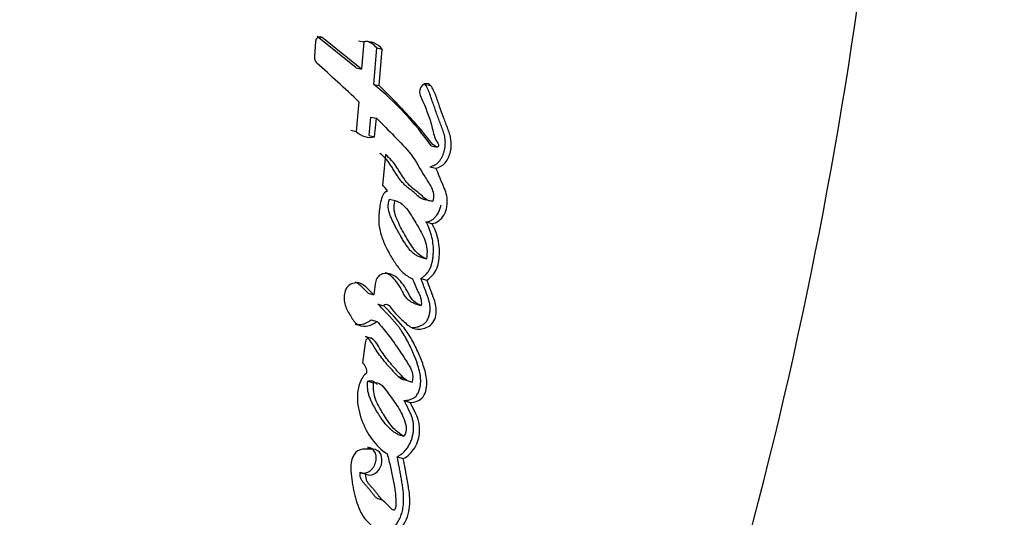
# Paper-space layout 'Layout1' of a CAD drawing. Units: millimetres. Extents: x 0 to 1660, y 0 to 2562.
# Drawn here: x 1382 to 1402, y 1778 to 1788 of the extents above; entities that cross this region are included whole.
import ezdxf
from ezdxf import colors
from ezdxf.entities.mleader import LeaderData, LeaderLine
from ezdxf.math import Vec2, Vec3

# ---------------------------------------------------------------- set-up
doc = ezdxf.new("R2010")
doc.units = ezdxf.units.MM
doc.layers.add('DV6_Défaut', color=7, linetype='Continuous')
doc.layers.add('Défaut', color=7, linetype='Continuous')

# ---------------------------------------------------------------- blocks, each defined once
blk = doc.blocks.new('_DOT')
at = {"color": 0}
blk.add_line((0, 0), (-1, 0), dxfattribs=at)
at = {"color": 0, "const_width": 0.333}
blk.add_lwpolyline([(-0.1665, 0, 1), (0.1665, 0, 1)], format="xyb", close=True, dxfattribs=at)
blk = doc.blocks.new('SE5')
at = {"layer": 'DV6_Défaut', "color": 7, "linetype": 'Continuous'}
for p, q in [((1388.704, 1786.936), (1387.92, 1787.566)), ((1387.92, 1787.566), (1388.02, 1787.547)), ((1387.884, 1787.465), (1387.863, 1787.164)), ((1388.811, 1786.914), (1388.02, 1787.547)), ((1388.747, 1787.481), (1388.853, 1787.46)), ((1388.853, 1787.46), (1388.811, 1786.914)), ((1389.053, 1786.606), (1389.113, 1787.337)), ((1389.113, 1787.337), (1389.222, 1787.315)), ((1389.163, 1786.583), (1389.222, 1787.315)), ((1388.704, 1786.936), (1388.811, 1786.914)), ((1389.053, 1786.606), (1389.163, 1786.583)), ((1390.08, 1786.608), (1390.196, 1786.584)), ((1388.757, 1786.258), (1388.704, 1785.66)), ((1388.961, 1785.577), (1388.996, 1785.95)), ((1388.996, 1785.95), (1389.106, 1785.925)), ((1389.072, 1785.551), (1389.106, 1785.925)), ((1388.596, 1785.685), (1388.704, 1785.66)), ((1388.961, 1785.577), (1389.072, 1785.551)), ((1389.289, 1785.197), (1389.227, 1784.575)), ((1390.205, 1785.373), (1390.324, 1785.346)), ((1390.182, 1784.953), (1390.301, 1784.924)), ((1389.367, 1784.3), (1389.481, 1784.271)), ((1389.929, 1784.372), (1389.951, 1784.366)), ((1390.12, 1784.29), (1390.24, 1784.26)), ((1390.102, 1783.845), (1390.221, 1783.814)), ((1389.992, 1783.136), (1390.112, 1783.104)), ((1389.371, 1782.8), (1389.362, 1782.803)), ((1390.002, 1782.708), (1390.122, 1782.675)), ((1388.942, 1782.411), (1389.055, 1782.378)), ((1389.139, 1782.195), (1389.254, 1782.162)), ((1389.887, 1782.202), (1390.007, 1782.168)), ((1389.005, 1781.881), (1389.12, 1781.847)), ((1388.891, 1781.544), (1389.006, 1781.51)), ((1388.879, 1781.419), (1388.828, 1781.016)), ((1388.933, 1780.648), (1389.049, 1780.612)), ((1389.548, 1780.737), (1389.667, 1780.7)), ((1389.703, 1780.665), (1389.823, 1780.629)), ((1389.236, 1780.545), (1389.226, 1780.548)), ((1389.664, 1780.256), (1389.784, 1780.218)), ((1389.537, 1779.578), (1389.657, 1779.54)), ((1389.045, 1779.278), (1388.831, 1779.278)), ((1388.928, 1779.317), (1389.045, 1779.278)), ((1389.525, 1779.129), (1389.646, 1779.09)), ((1388.781, 1778.816), (1388.898, 1778.777)), ((1389.115, 1778.296), (1389.234, 1778.256))]:
    blk.add_line(p, q, dxfattribs=at)
for centre, radius, start, end in [((1388.913, 1787.07), 0.395, 38.3748, 98.6914), ((1388.806, 1787.093), 0.392, 38.3553, 76.5727), ((1388.021, 1787.149), 0.159, 174.6094, 226.2012), ((1352.292, 1747.366), 53.313, 46.8453, 48.0793), ((1385.197, 1781.851), 6.122, 35.1206, 50.9577), ((1388.983, 1785.927), 0.386, 223.7297, 283.2292), ((1389.07, 1784.332), 0.289, 26.6024, 57.2024), ((1388.672, 1780.824), 0.247, 356.8188, 50.7434), ((1388.844, 1779.07), 0.209, 93.7158, 148.801)]:
    blk.add_arc(centre, radius, start, end, dxfattribs=at)
for points, knots in [([(1381.978, 1751.577), (1383.595, 1752.772), (1385.094, 1754.134), (1387.95, 1757.304), (1389.254, 1759.137), (1390.895, 1762.09), (1391.378, 1763.116), (1392.31, 1765.19), (1392.756, 1766.239), (1394.031, 1769.406), (1394.799, 1771.551), (1396.85, 1778.063), (1397.884, 1782.512), (1399.213, 1791.023), (1399.575, 1795.091), (1399.664, 1799.177)], [0, 0, 0, 0, 0.114126, 0.114126, 0.244488, 0.244488, 0.30967, 0.30967, 0.374851, 0.374851, 0.505214, 0.505214, 0.76594, 0.76594, 1, 1, 1, 1]), ([(1390.324, 1785.346), (1390.258, 1785.371), (1390.221, 1785.418), (1390.122, 1785.542), (1390.085, 1785.593), (1389.949, 1785.76), (1389.862, 1785.859), (1389.708, 1786.024), (1389.673, 1786.062), (1389.554, 1786.187), (1389.51, 1786.232), (1389.443, 1786.302), (1389.413, 1786.332), (1389.363, 1786.383), (1389.339, 1786.407), (1389.268, 1786.479), (1389.208, 1786.539), (1389.163, 1786.583)], [0, 0, 0, 0, 0.125, 0.125, 0.25, 0.25, 0.5, 0.5, 0.625, 0.625, 0.75, 0.75, 0.8125, 0.8125, 0.875, 0.875, 1, 1, 1, 1]), ([(1390.182, 1784.953), (1390.199, 1784.957), (1390.233, 1784.966), (1390.282, 1784.987), (1390.321, 1785.012), (1390.349, 1785.038), (1390.376, 1785.068), (1390.404, 1785.11), (1390.433, 1785.165), (1390.456, 1785.223), (1390.474, 1785.284), (1390.485, 1785.346), (1390.491, 1785.409), (1390.491, 1785.471), (1390.484, 1785.532), (1390.471, 1785.59), (1390.455, 1785.646), (1390.436, 1785.701), (1390.419, 1785.746), (1390.406, 1785.781), (1390.392, 1785.817), (1390.368, 1785.879), (1390.335, 1785.969), (1390.296, 1786.078), (1390.258, 1786.187), (1390.23, 1786.268), (1390.211, 1786.322), (1390.199, 1786.359), (1390.182, 1786.406), (1390.161, 1786.46), (1390.138, 1786.512), (1390.112, 1786.563), (1390.09, 1786.593), (1390.08, 1786.608)], [0, 0, 0, 0, 0.031429, 0.062793, 0.094317, 0.109997, 0.125817, 0.157335, 0.188855, 0.220408, 0.251754, 0.283327, 0.314794, 0.346095, 0.377683, 0.409029, 0.440139, 0.471204, 0.502286, 0.517832, 0.533378, 0.564462, 0.626609, 0.688741, 0.750875, 0.813025, 0.825456, 0.844101, 0.875158, 0.90618, 0.937199, 0.968355, 1, 1, 1, 1]), ([(1390.301, 1784.924), (1390.37, 1784.94), (1390.437, 1784.969), (1390.541, 1785.096), (1390.574, 1785.175), (1390.613, 1785.338), (1390.617, 1785.421), (1390.596, 1785.546), (1390.587, 1785.58), (1390.562, 1785.659), (1390.552, 1785.686), (1390.532, 1785.738), (1390.531, 1785.741), (1390.52, 1785.768), (1390.518, 1785.774), (1390.509, 1785.796), (1390.501, 1785.817), (1390.481, 1785.872), (1390.468, 1785.906), (1390.427, 1786.018), (1390.404, 1786.083), (1390.363, 1786.201), (1390.353, 1786.229), (1390.331, 1786.293), (1390.322, 1786.317), (1390.317, 1786.331), (1390.312, 1786.347), (1390.305, 1786.365), (1390.302, 1786.374), (1390.277, 1786.442), (1390.237, 1786.532), (1390.196, 1786.584)], [0, 0, 0, 0, 0.125, 0.125, 0.25, 0.25, 0.375, 0.375, 0.4375, 0.4375, 0.5, 0.5, 0.515625, 0.515625, 0.53125, 0.53125, 0.5625, 0.5625, 0.625, 0.625, 0.75, 0.75, 0.8125, 0.8125, 0.84375, 0.84375, 0.859375, 0.859375, 0.875, 0.875, 1, 1, 1, 1]), ([(1389.987, 1786.389), (1390.06, 1786.221), (1390.138, 1786.037), (1390.217, 1785.777), (1390.238, 1785.672), (1390.278, 1785.542), (1390.297, 1785.496), (1390.33, 1785.438), (1390.346, 1785.416), (1390.357, 1785.391), (1390.359, 1785.375), (1390.343, 1785.354), (1390.335, 1785.35), (1390.324, 1785.346)], [0, 0, 0, 0, 0.5, 0.5, 0.75, 0.75, 0.875, 0.875, 0.9375, 0.9375, 0.96875, 0.96875, 1, 1, 1, 1]), ([(1389.106, 1785.925), (1389.237, 1785.797), (1389.356, 1785.678), (1389.573, 1785.458), (1389.709, 1785.321), (1389.902, 1785.07), (1389.993, 1784.889), (1390.119, 1784.685), (1390.176, 1784.606), (1390.245, 1784.459), (1390.273, 1784.355), (1390.24, 1784.26)], [0, 0, 0, 0, 0.25, 0.25, 0.5, 0.5, 0.75, 0.75, 0.875, 0.875, 1, 1, 1, 1]), ([(1390.12, 1784.29), (1390.114, 1784.289), (1390.1, 1784.288), (1390.074, 1784.289), (1390.041, 1784.296), (1390.005, 1784.313), (1389.972, 1784.336), (1389.945, 1784.358), (1389.925, 1784.377), (1389.91, 1784.391), (1389.895, 1784.406), (1389.874, 1784.424), (1389.848, 1784.447), (1389.816, 1784.473), (1389.783, 1784.498), (1389.75, 1784.524), (1389.718, 1784.55), (1389.686, 1784.577), (1389.646, 1784.616), (1389.598, 1784.67), (1389.547, 1784.741), (1389.506, 1784.802), (1389.475, 1784.853), (1389.451, 1784.891), (1389.428, 1784.929), (1389.404, 1784.966), (1389.379, 1785.003), (1389.354, 1785.039), (1389.328, 1785.074), (1389.3, 1785.107), (1389.27, 1785.138), (1389.24, 1785.167), (1389.209, 1785.196), (1389.187, 1785.215), (1389.176, 1785.224)], [0, 0, 0, 0, 0.015348, 0.031209, 0.0624, 0.093544, 0.124618, 0.155909, 0.171572, 0.187239, 0.202907, 0.21857, 0.249886, 0.281213, 0.312554, 0.343895, 0.37522, 0.406534, 0.437881, 0.500708, 0.563291, 0.625859, 0.657169, 0.688488, 0.719806, 0.7511, 0.782325, 0.813461, 0.844512, 0.875514, 0.906532, 0.937614, 0.968774, 1, 1, 1, 1]), ([(1390.24, 1784.26), (1390.12, 1784.244), (1390.056, 1784.342), (1389.874, 1784.493), (1389.791, 1784.548), (1389.676, 1784.691), (1389.648, 1784.732), (1389.595, 1784.815), (1389.588, 1784.827), (1389.554, 1784.881), (1389.547, 1784.892), (1389.536, 1784.91), (1389.525, 1784.927), (1389.489, 1784.983), (1389.451, 1785.036), (1389.374, 1785.122), (1389.333, 1785.159), (1389.289, 1785.197)], [0, 0, 0, 0, 0.25, 0.25, 0.5, 0.5, 0.625, 0.625, 0.6875, 0.6875, 0.71875, 0.71875, 0.75, 0.75, 0.875, 0.875, 1, 1, 1, 1]), ([(1390.221, 1783.814), (1390.315, 1783.817), (1390.41, 1783.889), (1390.523, 1784.087), (1390.54, 1784.213), (1390.518, 1784.382), (1390.503, 1784.432), (1390.475, 1784.51), (1390.466, 1784.531), (1390.449, 1784.571), (1390.446, 1784.579), (1390.433, 1784.61), (1390.427, 1784.623), (1390.417, 1784.646), (1390.404, 1784.677), (1390.382, 1784.731), (1390.378, 1784.742), (1390.333, 1784.849), (1390.328, 1784.864), (1390.301, 1784.924)], [0, 0, 0, 0, 0.25, 0.25, 0.5, 0.5, 0.625, 0.625, 0.6875, 0.6875, 0.71875, 0.71875, 0.75, 0.75, 0.8125, 0.8125, 0.875, 0.875, 1, 1, 1, 1]), ([(1389.329, 1784.462), (1389.24, 1784.431), (1389.211, 1784.34), (1389.173, 1784.144), (1389.161, 1784.053), (1389.15, 1783.876), (1389.155, 1783.783), (1389.192, 1783.603), (1389.218, 1783.529), (1389.287, 1783.362), (1389.321, 1783.294), (1389.383, 1783.181), (1389.402, 1783.149), (1389.447, 1783.076), (1389.47, 1783.039), (1389.511, 1782.979), (1389.539, 1782.941), (1389.585, 1782.884), (1389.615, 1782.851), (1389.693, 1782.778), (1389.764, 1782.735), (1389.829, 1782.703)], [0, 0, 0, 0, 0.125, 0.125, 0.25, 0.25, 0.375, 0.375, 0.5, 0.5, 0.625, 0.625, 0.6875, 0.6875, 0.75, 0.75, 0.8125, 0.8125, 0.875, 0.875, 1, 1, 1, 1]), ([(1389.992, 1783.136), (1389.98, 1783.14), (1389.955, 1783.148), (1389.92, 1783.164), (1389.886, 1783.184), (1389.843, 1783.215), (1389.794, 1783.263), (1389.741, 1783.327), (1389.693, 1783.396), (1389.644, 1783.471), (1389.601, 1783.546), (1389.558, 1783.621), (1389.518, 1783.694), (1389.478, 1783.772), (1389.445, 1783.839), (1389.42, 1783.892), (1389.402, 1783.933), (1389.385, 1783.975), (1389.37, 1784.018), (1389.357, 1784.062), (1389.348, 1784.108), (1389.345, 1784.148), (1389.345, 1784.18), (1389.348, 1784.213), (1389.354, 1784.253), (1389.362, 1784.284), (1389.367, 1784.3)], [0, 0, 0, 0, 0.031385, 0.06258, 0.093716, 0.12501, 0.187865, 0.250153, 0.31237, 0.374713, 0.44618, 0.499817, 0.562376, 0.624937, 0.68753, 0.71884, 0.75012, 0.781381, 0.812688, 0.844053, 0.87525, 0.906593, 0.922301, 0.937848, 0.968823, 1, 1, 1, 1]), ([(1390.112, 1783.104), (1390.015, 1783.135), (1389.925, 1783.211), (1389.795, 1783.381), (1389.735, 1783.482), (1389.618, 1783.692), (1389.567, 1783.787), (1389.467, 1784.02), (1389.444, 1784.135), (1389.481, 1784.271)], [0, 0, 0, 0, 0.25, 0.25, 0.5, 0.5, 0.75, 0.75, 1, 1, 1, 1]), ([(1389.481, 1784.271), (1389.591, 1784.246), (1389.663, 1784.174), (1389.772, 1784.028), (1389.801, 1783.983), (1389.862, 1783.887), (1389.893, 1783.836), (1389.977, 1783.69), (1390.039, 1783.582), (1390.1, 1783.423), (1390.117, 1783.361), (1390.126, 1783.233), (1390.121, 1783.17), (1390.112, 1783.104)], [0, 0, 0, 0, 0.25, 0.25, 0.375, 0.375, 0.5, 0.5, 0.75, 0.75, 0.875, 0.875, 1, 1, 1, 1]), ([(1390.102, 1783.845), (1390.113, 1783.846), (1390.137, 1783.847), (1390.171, 1783.858), (1390.205, 1783.874), (1390.238, 1783.895), (1390.269, 1783.92), (1390.297, 1783.949), (1390.323, 1783.982), (1390.354, 1784.03), (1390.383, 1784.097), (1390.396, 1784.154), (1390.401, 1784.182)], [0, 0, 0, 0, 0.0833812, 0.1663718, 0.2502075, 0.3335825, 0.4173076, 0.501003, 0.5843033, 0.6682903, 0.8349072, 1, 1, 1, 1]), ([(1390.002, 1782.708), (1390.012, 1782.715), (1390.031, 1782.729), (1390.06, 1782.752), (1390.089, 1782.777), (1390.116, 1782.804), (1390.141, 1782.834), (1390.163, 1782.867), (1390.183, 1782.902), (1390.215, 1782.978), (1390.233, 1783.059), (1390.244, 1783.14), (1390.249, 1783.193), (1390.254, 1783.287), (1390.246, 1783.42), (1390.22, 1783.55), (1390.188, 1783.654), (1390.16, 1783.726), (1390.131, 1783.79), (1390.111, 1783.826), (1390.102, 1783.845)], [0, 0, 0, 0, 0.031327, 0.062579, 0.093802, 0.125129, 0.156611, 0.187801, 0.219049, 0.250601, 0.375589, 0.4069, 0.438073, 0.500225, 0.625159, 0.749755, 0.821086, 0.892704, 0.946321, 1, 1, 1, 1]), ([(1390.122, 1782.675), (1390.202, 1782.732), (1390.279, 1782.801), (1390.34, 1782.961), (1390.35, 1783.006), (1390.368, 1783.128), (1390.372, 1783.175), (1390.375, 1783.442), (1390.315, 1783.646), (1390.221, 1783.814)], [0, 0, 0, 0, 0.25, 0.25, 0.375, 0.375, 0.5, 0.5, 1, 1, 1, 1]), ([(1389.887, 1782.202), (1389.873, 1782.206), (1389.846, 1782.216), (1389.807, 1782.234), (1389.776, 1782.254), (1389.753, 1782.273), (1389.731, 1782.294), (1389.706, 1782.323), (1389.679, 1782.362), (1389.654, 1782.403), (1389.634, 1782.438), (1389.619, 1782.467), (1389.603, 1782.495), (1389.575, 1782.545), (1389.532, 1782.613), (1389.474, 1782.687), (1389.42, 1782.742), (1389.372, 1782.779), (1389.334, 1782.803), (1389.306, 1782.817), (1389.291, 1782.823), (1389.29, 1782.823)], [0, 0, 0, 0, 0.052205, 0.104155, 0.156242, 0.182576, 0.208806, 0.260926, 0.313091, 0.365497, 0.417998, 0.444259, 0.47052, 0.523023, 0.627988, 0.732956, 0.837249, 0.889611, 0.942244, 0.994528, 1, 1, 1, 1]), ([(1389.055, 1782.378), (1389.004, 1782.434), (1388.948, 1782.491), (1388.839, 1782.586), (1388.773, 1782.632), (1388.616, 1782.61), (1388.535, 1782.581), (1388.455, 1782.409), (1388.452, 1782.318), (1388.483, 1782.145), (1388.516, 1782.081), (1388.582, 1781.964), (1388.602, 1781.931), (1388.642, 1781.87), (1388.669, 1781.834), (1388.749, 1781.763), (1388.829, 1781.743), (1388.981, 1781.761), (1389.054, 1781.793), (1389.12, 1781.847)], [0, 0, 0, 0, 0.125, 0.125, 0.25, 0.25, 0.375, 0.375, 0.5, 0.5, 0.625, 0.625, 0.6875, 0.6875, 0.75, 0.75, 0.875, 0.875, 1, 1, 1, 1]), ([(1388.942, 1782.411), (1388.929, 1782.425), (1388.903, 1782.453), (1388.863, 1782.493), (1388.823, 1782.533), (1388.788, 1782.565), (1388.759, 1782.589), (1388.73, 1782.611), (1388.707, 1782.626), (1388.691, 1782.634)], [0, 0, 0, 0, 0.1672874, 0.3345263, 0.5017588, 0.6690163, 0.7524977, 0.8358681, 1, 1, 1, 1]), ([(1390.007, 1782.168), (1389.95, 1782.186), (1389.899, 1782.21), (1389.812, 1782.3), (1389.785, 1782.346), (1389.73, 1782.445), (1389.714, 1782.474), (1389.687, 1782.52), (1389.666, 1782.554), (1389.614, 1782.628), (1389.569, 1782.68), (1389.479, 1782.756), (1389.424, 1782.79), (1389.31, 1782.815), (1389.242, 1782.81), (1389.159, 1782.766), (1389.131, 1782.741), (1389.097, 1782.673), (1389.089, 1782.639), (1389.071, 1782.521), (1389.066, 1782.457), (1389.055, 1782.378)], [0, 0, 0, 0, 0.125, 0.125, 0.25, 0.25, 0.3125, 0.3125, 0.375, 0.375, 0.5, 0.5, 0.625, 0.625, 0.75, 0.75, 0.8125, 0.8125, 0.875, 0.875, 1, 1, 1, 1]), ([(1389.254, 1782.162), (1389.284, 1782.215), (1389.329, 1782.191), (1389.394, 1782.134), (1389.417, 1782.095), (1389.496, 1781.995), (1389.559, 1781.937), (1389.681, 1781.822), (1389.745, 1781.759), (1389.879, 1781.69), (1389.965, 1781.681), (1390.129, 1781.721), (1390.214, 1781.764), (1390.309, 1781.949), (1390.316, 1782.053), (1390.294, 1782.201), (1390.283, 1782.241), (1390.258, 1782.312), (1390.252, 1782.329), (1390.238, 1782.365), (1390.237, 1782.367), (1390.223, 1782.403), (1390.222, 1782.407), (1390.211, 1782.436), (1390.202, 1782.458), (1390.185, 1782.504), (1390.18, 1782.519), (1390.16, 1782.572), (1390.149, 1782.603), (1390.145, 1782.614), (1390.137, 1782.634), (1390.129, 1782.655), (1390.125, 1782.665), (1390.122, 1782.675)], [0, 0, 0, 0, 0.0625, 0.0625, 0.125, 0.125, 0.25, 0.25, 0.375, 0.375, 0.5, 0.5, 0.625, 0.625, 0.75, 0.75, 0.8125, 0.8125, 0.84375, 0.84375, 0.859375, 0.859375, 0.875, 0.875, 0.90625, 0.90625, 0.9375, 0.9375, 0.96875, 0.96875, 0.984375, 0.984375, 1, 1, 1, 1]), ([(1389.821, 1781.725), (1389.836, 1781.725), (1389.871, 1781.725), (1389.917, 1781.733), (1389.957, 1781.744), (1389.997, 1781.759), (1390.045, 1781.783), (1390.091, 1781.82), (1390.121, 1781.858), (1390.14, 1781.891), (1390.156, 1781.926), (1390.168, 1781.963), (1390.176, 1782), (1390.182, 1782.038), (1390.186, 1782.076), (1390.187, 1782.126), (1390.181, 1782.187), (1390.166, 1782.257), (1390.149, 1782.312), (1390.134, 1782.355), (1390.122, 1782.387), (1390.109, 1782.419), (1390.093, 1782.461), (1390.073, 1782.515), (1390.049, 1782.579), (1390.026, 1782.643), (1390.01, 1782.686), (1390.002, 1782.708)], [0, 0, 0, 0, 0.0419, 0.098174, 0.126273, 0.154223, 0.210184, 0.266843, 0.295374, 0.323775, 0.35227, 0.380757, 0.409076, 0.437523, 0.466014, 0.494277, 0.550862, 0.607471, 0.663575, 0.691605, 0.719644, 0.747691, 0.775735, 0.831808, 0.887872, 0.943933, 1, 1, 1, 1]), ([(1389.829, 1782.703), (1389.866, 1782.617), (1389.904, 1782.526), (1389.98, 1782.365), (1390.022, 1782.276), (1390.007, 1782.168)], [0, 0, 0, 0, 0.5, 0.5, 1, 1, 1, 1]), ([(1389.664, 1780.256), (1389.687, 1780.258), (1389.721, 1780.261), (1389.766, 1780.272), (1389.8, 1780.282), (1389.833, 1780.295), (1389.866, 1780.313), (1389.896, 1780.338), (1389.922, 1780.37), (1389.943, 1780.407), (1389.96, 1780.446), (1389.974, 1780.486), (1389.988, 1780.541), (1389.997, 1780.611), (1389.997, 1780.694), (1389.987, 1780.774), (1389.966, 1780.877), (1389.937, 1780.976), (1389.903, 1781.071), (1389.875, 1781.142), (1389.846, 1781.211), (1389.805, 1781.301), (1389.753, 1781.413), (1389.684, 1781.543), (1389.621, 1781.645), (1389.566, 1781.722), (1389.522, 1781.778), (1389.476, 1781.832), (1389.429, 1781.885), (1389.382, 1781.937), (1389.333, 1781.989), (1389.285, 1782.04), (1389.221, 1782.11), (1389.171, 1782.161), (1389.139, 1782.195)], [0, 0, 0, 0, 0.031524, 0.047269, 0.063066, 0.078864, 0.094659, 0.110431, 0.126259, 0.142014, 0.157857, 0.173615, 0.189331, 0.220869, 0.252171, 0.283658, 0.314883, 0.377069, 0.408216, 0.439446, 0.470685, 0.50184, 0.563997, 0.625929, 0.687724, 0.718676, 0.749721, 0.78087, 0.812113, 0.84342, 0.874738, 0.906055, 0.937371, 1, 1, 1, 1]), ([(1389.784, 1780.218), (1389.871, 1780.224), (1389.977, 1780.239), (1390.109, 1780.428), (1390.124, 1780.544), (1390.11, 1780.769), (1390.083, 1780.862), (1390.015, 1781.065), (1389.981, 1781.145), (1389.913, 1781.291), (1389.891, 1781.338), (1389.852, 1781.416), (1389.825, 1781.467), (1389.78, 1781.545), (1389.751, 1781.592), (1389.7, 1781.667), (1389.671, 1781.705), (1389.515, 1781.896), (1389.389, 1782.022), (1389.254, 1782.162)], [0, 0, 0, 0, 0.125, 0.125, 0.25, 0.25, 0.375, 0.375, 0.5, 0.5, 0.5625, 0.5625, 0.625, 0.625, 0.6875, 0.6875, 0.75, 0.75, 1, 1, 1, 1]), ([(1388.678, 1781.792), (1388.679, 1781.792), (1388.698, 1781.787), (1388.735, 1781.782), (1388.791, 1781.784), (1388.847, 1781.795), (1388.893, 1781.812), (1388.929, 1781.829), (1388.964, 1781.849), (1388.989, 1781.868), (1389.005, 1781.881)], [0, 0, 0, 0, 0.007284, 0.172846, 0.338482, 0.503071, 0.669062, 0.751799, 0.834289, 1, 1, 1, 1]), ([(1389.12, 1781.847), (1389.195, 1781.761), (1389.278, 1781.663), (1389.378, 1781.533), (1389.413, 1781.486), (1389.468, 1781.409), (1389.481, 1781.39), (1389.514, 1781.341), (1389.532, 1781.315), (1389.587, 1781.234), (1389.61, 1781.197), (1389.667, 1781.111), (1389.68, 1781.09), (1389.713, 1781.04), (1389.732, 1781.011), (1389.757, 1780.97), (1389.776, 1780.938), (1389.802, 1780.888), (1389.815, 1780.856), (1389.841, 1780.77), (1389.84, 1780.695), (1389.823, 1780.629)], [0, 0, 0, 0, 0.25, 0.25, 0.375, 0.375, 0.4375, 0.4375, 0.5, 0.5, 0.625, 0.625, 0.6875, 0.6875, 0.75, 0.75, 0.8125, 0.8125, 0.875, 0.875, 1, 1, 1, 1]), ([(1389.703, 1780.665), (1389.691, 1780.667), (1389.667, 1780.669), (1389.633, 1780.679), (1389.6, 1780.695), (1389.571, 1780.716), (1389.543, 1780.741), (1389.517, 1780.767), (1389.496, 1780.79), (1389.479, 1780.809), (1389.462, 1780.827), (1389.441, 1780.85), (1389.407, 1780.887), (1389.364, 1780.934), (1389.314, 1780.99), (1389.248, 1781.068), (1389.169, 1781.169), (1389.103, 1781.266), (1389.065, 1781.328), (1389.052, 1781.351), (1389.038, 1781.374), (1389.021, 1781.402), (1388.999, 1781.435), (1388.976, 1781.467), (1388.951, 1781.496), (1388.923, 1781.523), (1388.902, 1781.537), (1388.891, 1781.544)], [0, 0, 0, 0, 0.031474, 0.062736, 0.094324, 0.125738, 0.156896, 0.188011, 0.219144, 0.234716, 0.250288, 0.281429, 0.312571, 0.374866, 0.437154, 0.499398, 0.623849, 0.748643, 0.779953, 0.795619, 0.811284, 0.842581, 0.873808, 0.904974, 0.936177, 0.96768, 1, 1, 1, 1]), ([(1389.823, 1780.629), (1389.716, 1780.635), (1389.659, 1780.705), (1389.566, 1780.807), (1389.55, 1780.824), (1389.517, 1780.86), (1389.497, 1780.882), (1389.468, 1780.914), (1389.447, 1780.937), (1389.416, 1780.972), (1389.398, 1780.994), (1389.32, 1781.088), (1389.253, 1781.177), (1389.144, 1781.353), (1389.094, 1781.458), (1389.006, 1781.51)], [0, 0, 0, 0, 0.25, 0.25, 0.3125, 0.3125, 0.375, 0.375, 0.4375, 0.4375, 0.5, 0.5, 0.75, 0.75, 1, 1, 1, 1]), ([(1388.918, 1780.811), (1388.849, 1780.767), (1388.805, 1780.694), (1388.744, 1780.523), (1388.73, 1780.442), (1388.721, 1780.18), (1388.756, 1780.026), (1388.917, 1779.577), (1389.092, 1779.34), (1389.323, 1779.187)], [0, 0, 0, 0, 0.125, 0.125, 0.25, 0.25, 0.5, 0.5, 1, 1, 1, 1]), ([(1389.537, 1779.578), (1389.516, 1779.59), (1389.474, 1779.614), (1389.415, 1779.657), (1389.36, 1779.707), (1389.292, 1779.781), (1389.229, 1779.863), (1389.171, 1779.95), (1389.129, 1780.017), (1389.089, 1780.086), (1389.05, 1780.156), (1389.012, 1780.228), (1388.979, 1780.303), (1388.951, 1780.382), (1388.936, 1780.453), (1388.931, 1780.512), (1388.929, 1780.557), (1388.93, 1780.603), (1388.932, 1780.633), (1388.933, 1780.648)], [0, 0, 0, 0, 0.062402, 0.124444, 0.186464, 0.248843, 0.373904, 0.436365, 0.498879, 0.561474, 0.624016, 0.68642, 0.748753, 0.811421, 0.874597, 0.905864, 0.937116, 0.968481, 1, 1, 1, 1]), ([(1388.933, 1780.648), (1388.946, 1780.651), (1388.973, 1780.657), (1389.006, 1780.657), (1389.031, 1780.65), (1389.054, 1780.64), (1389.081, 1780.621), (1389.104, 1780.599), (1389.116, 1780.586), (1389.119, 1780.582)], [0, 0, 0, 0, 0.186913, 0.374071, 0.46728, 0.560287, 0.747364, 0.932872, 1, 1, 1, 1]), ([(1389.657, 1779.54), (1389.576, 1779.585), (1389.49, 1779.654), (1389.367, 1779.796), (1389.3, 1779.894), (1389.234, 1780.002), (1389.222, 1780.023), (1389.192, 1780.075), (1389.181, 1780.094), (1389.139, 1780.171), (1389.118, 1780.212), (1389.053, 1780.376), (1389.04, 1780.485), (1389.049, 1780.612)], [0, 0, 0, 0, 0.25, 0.25, 0.5, 0.5, 0.5625, 0.5625, 0.625, 0.625, 0.75, 0.75, 1, 1, 1, 1]), ([(1389.049, 1780.612), (1389.17, 1780.644), (1389.234, 1780.552), (1389.371, 1780.369), (1389.432, 1780.285), (1389.558, 1780.1), (1389.617, 1780.004), (1389.696, 1779.79), (1389.741, 1779.65), (1389.657, 1779.54)], [0, 0, 0, 0, 0.25, 0.25, 0.5, 0.5, 0.75, 0.75, 1, 1, 1, 1]), ([(1389.525, 1779.129), (1389.536, 1779.135), (1389.558, 1779.147), (1389.59, 1779.168), (1389.622, 1779.19), (1389.652, 1779.216), (1389.681, 1779.244), (1389.717, 1779.286), (1389.756, 1779.345), (1389.794, 1779.423), (1389.824, 1779.504), (1389.844, 1779.588), (1389.855, 1779.674), (1389.855, 1779.744), (1389.85, 1779.798), (1389.842, 1779.852), (1389.824, 1779.915), (1389.801, 1779.977), (1389.779, 1780.027), (1389.758, 1780.072), (1389.731, 1780.126), (1389.699, 1780.19), (1389.676, 1780.234), (1389.664, 1780.256)], [0, 0, 0, 0, 0.031325, 0.062534, 0.093698, 0.12498, 0.156506, 0.187766, 0.250203, 0.313015, 0.375729, 0.438407, 0.500806, 0.563585, 0.594699, 0.625803, 0.688469, 0.750892, 0.786467, 0.822034, 0.875396, 0.93768, 1, 1, 1, 1]), ([(1389.646, 1779.09), (1389.736, 1779.138), (1389.817, 1779.206), (1389.935, 1779.409), (1389.968, 1779.522), (1389.99, 1779.859), (1389.875, 1780.051), (1389.784, 1780.218)], [0, 0, 0, 0, 0.25, 0.25, 0.5, 0.5, 1, 1, 1, 1]), ([(1388.781, 1778.816), (1388.795, 1778.81), (1388.823, 1778.798), (1388.869, 1778.797), (1388.916, 1778.807), (1388.961, 1778.829), (1389.003, 1778.862), (1389.039, 1778.904), (1389.069, 1778.953), (1389.09, 1779.007), (1389.102, 1779.063), (1389.104, 1779.12), (1389.096, 1779.174), (1389.078, 1779.222), (1389.05, 1779.263), (1389.015, 1779.294), (1388.974, 1779.313), (1388.943, 1779.316), (1388.928, 1779.317)], [0, 0, 0, 0, 0.062307, 0.124826, 0.187184, 0.249609, 0.312264, 0.374694, 0.437314, 0.500033, 0.562444, 0.625152, 0.687701, 0.750059, 0.812638, 0.875033, 0.93731, 1, 1, 1, 1]), ([(1388.898, 1778.777), (1389.013, 1778.718), (1389.162, 1778.82), (1389.252, 1779.116), (1389.179, 1779.278), (1389.045, 1779.278)], [0, 0, 0, 0, 0.5, 0.5, 1, 1, 1, 1]), ([(1388.665, 1779.178), (1388.572, 1779.039), (1388.587, 1778.88), (1388.622, 1778.585), (1388.652, 1778.436), (1388.723, 1778.17), (1388.773, 1778.032), (1388.925, 1777.816), (1389.019, 1777.736), (1389.124, 1777.667)], [0, 0, 0, 0, 0.25, 0.25, 0.5, 0.5, 0.75, 0.75, 1, 1, 1, 1]), ([(1389.323, 1779.187), (1389.348, 1779.093), (1389.37, 1779.005), (1389.398, 1778.885), (1389.41, 1778.831), (1389.429, 1778.743), (1389.438, 1778.7), (1389.454, 1778.618), (1389.463, 1778.565), (1389.476, 1778.483), (1389.483, 1778.43), (1389.492, 1778.344), (1389.496, 1778.292), (1389.499, 1778.201), (1389.505, 1778.149), (1389.484, 1778.081), (1389.469, 1778.053), (1389.427, 1778.059), (1389.416, 1778.073), (1389.37, 1778.123), (1389.348, 1778.148), (1389.256, 1778.234), (1389.207, 1778.279), (1389.143, 1778.361), (1389.139, 1778.365), (1389.123, 1778.387), (1389.116, 1778.395), (1389.108, 1778.406), (1389.098, 1778.419), (1389.085, 1778.435), (1389.079, 1778.442), (1389.062, 1778.462), (1389.048, 1778.479), (1389.026, 1778.503), (1389.022, 1778.506), (1389.002, 1778.528), (1388.997, 1778.534), (1388.981, 1778.551), (1388.963, 1778.572), (1388.94, 1778.602), (1388.927, 1778.622), (1388.9, 1778.678), (1388.894, 1778.729), (1388.898, 1778.777)], [0, 0, 0, 0, 0.125, 0.125, 0.1875, 0.1875, 0.25, 0.25, 0.3125, 0.3125, 0.375, 0.375, 0.4375, 0.4375, 0.5, 0.5, 0.53125, 0.53125, 0.5625, 0.5625, 0.625, 0.625, 0.75, 0.75, 0.765625, 0.765625, 0.78125, 0.78125, 0.796875, 0.796875, 0.8125, 0.8125, 0.84375, 0.84375, 0.859375, 0.859375, 0.875, 0.875, 0.90625, 0.90625, 0.9375, 0.9375, 1, 1, 1, 1]), ([(1389.312, 1777.652), (1389.327, 1777.654), (1389.355, 1777.658), (1389.393, 1777.671), (1389.422, 1777.688), (1389.448, 1777.708), (1389.478, 1777.736), (1389.51, 1777.775), (1389.55, 1777.833), (1389.591, 1777.914), (1389.625, 1778.017), (1389.653, 1778.158), (1389.657, 1778.3), (1389.647, 1778.436), (1389.636, 1778.52), (1389.625, 1778.586), (1389.616, 1778.636), (1389.608, 1778.685), (1389.599, 1778.734), (1389.59, 1778.784), (1389.578, 1778.85), (1389.563, 1778.932), (1389.545, 1779.031), (1389.532, 1779.096), (1389.525, 1779.129)], [0, 0, 0, 0, 0.031453, 0.062952, 0.08091, 0.098756, 0.12575, 0.157136, 0.188478, 0.251202, 0.313828, 0.376371, 0.501258, 0.563564, 0.625805, 0.656957, 0.68813, 0.719316, 0.750504, 0.781693, 0.812881, 0.875256, 0.937628, 1, 1, 1, 1]), ([(1389.433, 1777.611), (1389.557, 1777.623), (1389.654, 1777.738), (1389.767, 1778.01), (1389.782, 1778.145), (1389.773, 1778.367), (1389.766, 1778.424), (1389.749, 1778.532), (1389.745, 1778.559), (1389.735, 1778.614), (1389.733, 1778.623), (1389.725, 1778.667), (1389.723, 1778.68), (1389.718, 1778.709), (1389.715, 1778.724), (1389.708, 1778.764), (1389.704, 1778.786), (1389.702, 1778.797), (1389.699, 1778.813), (1389.696, 1778.831), (1389.694, 1778.84), (1389.689, 1778.864), (1389.687, 1778.879), (1389.679, 1778.919), (1389.671, 1778.962), (1389.66, 1779.021), (1389.653, 1779.057), (1389.646, 1779.09)], [0, 0, 0, 0, 0.25, 0.25, 0.5, 0.5, 0.625, 0.625, 0.6875, 0.6875, 0.71875, 0.71875, 0.75, 0.75, 0.78125, 0.78125, 0.8125, 0.8125, 0.828125, 0.828125, 0.84375, 0.84375, 0.875, 0.875, 0.9375, 0.9375, 1, 1, 1, 1]), ([(1389.114, 1778.294), (1389.113, 1778.296), (1389.104, 1778.304), (1389.089, 1778.32), (1389.069, 1778.343), (1389.05, 1778.367), (1389.031, 1778.391), (1389.012, 1778.416), (1388.987, 1778.448), (1388.962, 1778.481), (1388.935, 1778.512), (1388.915, 1778.535), (1388.894, 1778.557), (1388.874, 1778.579), (1388.853, 1778.602), (1388.834, 1778.626), (1388.816, 1778.652), (1388.8, 1778.68), (1388.788, 1778.71), (1388.78, 1778.744), (1388.778, 1778.78), (1388.78, 1778.804), (1388.781, 1778.816)], [0, 0, 0, 0, 0.009882, 0.059369, 0.108859, 0.158387, 0.207953, 0.257542, 0.307131, 0.406248, 0.455777, 0.505303, 0.55484, 0.604374, 0.653874, 0.703292, 0.752734, 0.8023, 0.851586, 0.901216, 0.950425, 1, 1, 1, 1])]:
    blk.add_open_spline(points, degree=3, knots=knots, dxfattribs=at)
for points in [[(1388.02, 1787.547), (1387.968, 1787.585), (1387.89, 1787.539), (1387.884, 1787.465)], [(1390.196, 1786.584), (1390.102, 1786.704), (1389.922, 1786.538), (1389.987, 1786.389)], [(1389.006, 1781.51), (1388.956, 1781.539), (1388.888, 1781.489), (1388.879, 1781.419)]]:
    blk.add_open_spline(points, degree=3, dxfattribs=at)

psp = doc.layouts.get("Layout1")

# ---------------------------------------------------------------- block references
at = {"layer": 'Défaut'}
psp.add_blockref('SE5', (0, 0), dxfattribs=at)

# ---------------------------------------------------------------- leaders
at = {"layer": 'Défaut', "color": 7, "linetype": 'Continuous'}
ml = psp.add_multileader_mtext('Standard', dxfattribs=at)
ml.set_content('{\\pxsm0.9;\\fSolid Edge ISO|b1||i0||c0|p34;\\W1.;27/06/2016\\P}', color=256)
ml.set_leader_properties()
ml.set_arrow_properties(name='DOT')
ml.build(insert=Vec2(0, 0))
ml.multileader.update_dxf_attribs({"leader_type": 0, "dogleg_length": 0, "arrow_head_size": 12})
ctx = ml.context
ctx.base_point, ctx.char_height, ctx.arrow_head_size, ctx.landing_gap_size = Vec3(1570.326, 2555.253), 12, 12, 4.2
notes = []
notes.append((ctx, [(0, (0, 0, 0), (0, 0), (1, 0), 1, [])]))
ctx.mtext.insert = Vec3(1574.526, 2561.373)
for ctx, leaders in notes:
    for number, flags, end, landing, length, lines in leaders:
        leader = LeaderData()
        leader.index, (leader.has_last_leader_line, leader.has_dogleg_vector, leader.attachment_direction) = number, flags
        leader.last_leader_point, leader.dogleg_vector, leader.dogleg_length = Vec3(end), Vec3(landing), length
        for number, points, colour, breaks in lines:
            line = LeaderLine()
            line.index, line.vertices, line.color, line.breaks = number, Vec3.list(points), colors.encode_raw_color(colour), breaks
            leader.lines.append(line)
        ctx.leaders.append(leader)

doc.saveas('drawing.dxf')
